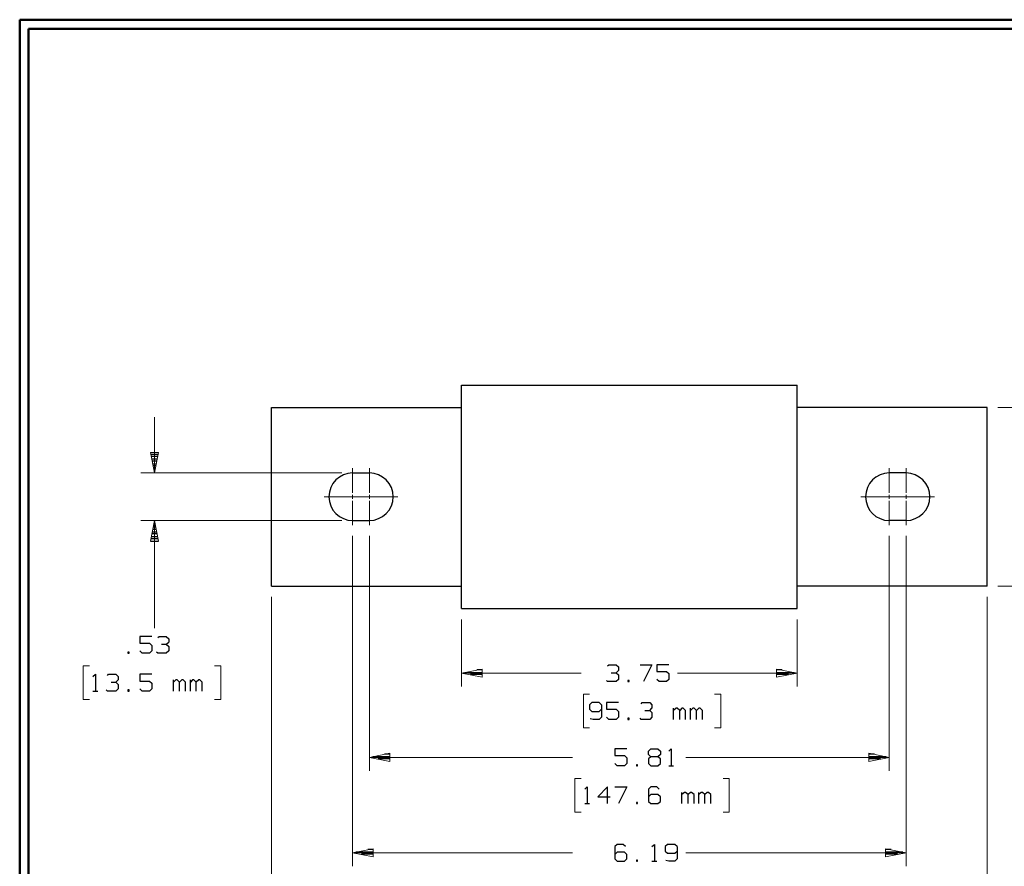
# Model space of a CAD drawing. Units: inches. Extents: x -3.57 to 3.55, y -2.65 to 2.91.
# Drawn here: x -3.57 to 0.62, y -0.84 to 2.76 of the extents above; entities that cross this region are included whole.
import ezdxf

# ---------------------------------------------------------------- set-up
doc = ezdxf.new("R2010")
doc.units = ezdxf.units.IN
doc.header["$MEASUREMENT"] = 0
doc.layers.add('Layer 1', color=7, linetype='Continuous')

msp = doc.modelspace()

# ---------------------------------------------------------------- linework, layer by layer
at = {"layer": 'Layer 1', "lineweight": 50}
for points in [[(-3.5667, 2.7597), (-3.5667, 2.7597), (-3.5667, -2.6458), (-3.5667, -2.6458)], [(3.5521, 2.7597), (3.5521, 2.7597), (-3.5667, 2.7597), (-3.5667, 2.7597)], [(-3.5285, 2.7215), (-3.5285, 2.7215), (-3.5285, -2.6076), (-3.5285, -2.6076)], [(3.5146, 2.7215), (3.5146, 2.7215), (-3.5285, 2.7215), (-3.5285, 2.7215)]]:
    msp.add_open_spline(points, degree=3, dxfattribs=at)
at = {"layer": 'Layer 1', "lineweight": 25}
for points in [[(-1.6861, 1.2049), (-1.6861, 1.2049), (-0.2583, 1.2049), (-0.2583, 1.2049)], [(-1.6861, 0.2535), (-1.6861, 0.2535), (-1.6861, 1.2049), (-1.6861, 1.2049)], [(-0.2583, 0.2535), (-0.2583, 0.2535), (-0.2583, 1.2049), (-0.2583, 1.2049)], [(-2.4944, 1.1097), (-2.4944, 1.1097), (-1.6861, 1.1097), (-1.6861, 1.1097)], [(-2.4944, 0.3486), (-2.4944, 0.3486), (-2.4944, 1.1097), (-2.4944, 1.1097)], [(0.5507, 1.1097), (0.5507, 1.1097), (-0.2583, 1.1097), (-0.2583, 1.1097)], [(0.5507, 0.3486), (0.5507, 0.3486), (0.5507, 1.1097), (0.5507, 1.1097)], [(-3.0083, 0.9104), (-3.0083, 0.9104), (-2.9771, 0.9104), (-2.9771, 0.9104)], [(-2.9785, 0.9), (-2.9785, 0.9), (-3.0069, 0.9), (-3.0069, 0.9)], [(-3.0049, 0.8903), (-3.0049, 0.8903), (-2.9806, 0.8903), (-2.9806, 0.8903)], [(-2.9826, 0.8806), (-2.9826, 0.8806), (-3.0028, 0.8806), (-3.0028, 0.8806)], [(-3.0007, 0.8701), (-3.0007, 0.8701), (-2.9847, 0.8701), (-2.9847, 0.8701)], [(-2.9868, 0.8604), (-2.9868, 0.8604), (-2.9986, 0.8604), (-2.9986, 0.8604)], [(-2.9965, 0.85), (-2.9965, 0.85), (-2.9889, 0.85), (-2.9889, 0.85)], [(-2.991, 0.8403), (-2.991, 0.8403), (-2.9944, 0.8403), (-2.9944, 0.8403)], [(-2.9931, 0.8306), (-2.9931, 0.8306), (-2.9931, 0.8306), (-2.9931, 0.8306)], [(-2.15, 0.8306), (-2.15, 0.8306), (-2.0785, 0.8306), (-2.0785, 0.8306)], [(0.2056, 0.8306), (0.2056, 0.8306), (0.134, 0.8306), (0.134, 0.8306)], [(-2.9854, 0.5903), (-2.9854, 0.5903), (-3, 0.5903), (-3, 0.5903)], [(-2.9979, 0.6007), (-2.9979, 0.6007), (-2.9875, 0.6007), (-2.9875, 0.6007)], [(-2.9896, 0.6104), (-2.9896, 0.6104), (-2.9958, 0.6104), (-2.9958, 0.6104)], [(-2.9944, 0.6208), (-2.9944, 0.6208), (-2.991, 0.6208), (-2.991, 0.6208)], [(-2.15, 0.6285), (-2.15, 0.6285), (-2.0785, 0.6285), (-2.0785, 0.6285)], [(0.2056, 0.6285), (0.2056, 0.6285), (0.134, 0.6285), (0.134, 0.6285)], [(-2.9771, 0.5507), (-2.9771, 0.5507), (-3.0083, 0.5507), (-3.0083, 0.5507)], [(-3.0062, 0.5604), (-3.0062, 0.5604), (-2.9792, 0.5604), (-2.9792, 0.5604)], [(-2.9812, 0.5708), (-2.9812, 0.5708), (-3.0042, 0.5708), (-3.0042, 0.5708)], [(-3.0021, 0.5806), (-3.0021, 0.5806), (-2.9833, 0.5806), (-2.9833, 0.5806)], [(-3.0104, 0.541), (-3.0104, 0.541), (-2.9757, 0.541), (-2.9757, 0.541)], [(-2.4944, 0.3486), (-2.4944, 0.3486), (-1.6861, 0.3486), (-1.6861, 0.3486)], [(0.5507, 0.3486), (0.5507, 0.3486), (-0.2583, 0.3486), (-0.2583, 0.3486)], [(-1.6861, 0.2535), (-1.6861, 0.2535), (-0.2583, 0.2535), (-0.2583, 0.2535)], [(-3.0042, 0.1347), (-3.0042, 0.1347), (-3.0556, 0.1347), (-3.0556, 0.1347)], [(-3.0556, 0.1347), (-3.0556, 0.1347), (-3.0556, 0.1062), (-3.0556, 0.1062)], [(-2.9785, 0.1299), (-2.9785, 0.1299), (-2.9736, 0.1347), (-2.9736, 0.1347)], [(-2.9736, 0.1347), (-2.9736, 0.1347), (-2.9431, 0.1347), (-2.9431, 0.1347)], [(-2.9431, 0.1347), (-2.9431, 0.1347), (-2.9326, 0.125), (-2.9326, 0.125)], [(-3.0556, 0.1062), (-3.0556, 0.1062), (-3.0146, 0.1062), (-3.0146, 0.1062)], [(-3.0146, 0.1062), (-3.0146, 0.1062), (-3.0042, 0.0965), (-3.0042, 0.0965)], [(-3.0042, 0.0965), (-3.0042, 0.0965), (-3.0042, 0.0729), (-3.0042, 0.0729)], [(-2.9632, 0.1014), (-2.9632, 0.1014), (-2.9431, 0.1014), (-2.9431, 0.1014)], [(-2.9431, 0.1014), (-2.9431, 0.1014), (-2.9326, 0.1111), (-2.9326, 0.1111)], [(-2.9431, 0.1014), (-2.9431, 0.1014), (-2.9326, 0.0917), (-2.9326, 0.0917)], [(-2.9326, 0.125), (-2.9326, 0.125), (-2.9326, 0.1111), (-2.9326, 0.1111)], [(-2.9326, 0.0917), (-2.9326, 0.0917), (-2.9326, 0.0729), (-2.9326, 0.0729)], [(-3.1014, 0.0681), (-3.1014, 0.0681), (-3.1062, 0.0681), (-3.1062, 0.0681)], [(-3.1062, 0.0681), (-3.1062, 0.0681), (-3.1062, 0.0632), (-3.1062, 0.0632)], [(-3.1062, 0.0632), (-3.1062, 0.0632), (-3.1014, 0.0632), (-3.1014, 0.0632)], [(-3.1014, 0.0632), (-3.1014, 0.0632), (-3.1014, 0.0681), (-3.1014, 0.0681)], [(-3.0451, 0.0632), (-3.0451, 0.0632), (-3.0556, 0.0729), (-3.0556, 0.0729)], [(-3.0146, 0.0632), (-3.0146, 0.0632), (-3.0451, 0.0632), (-3.0451, 0.0632)], [(-3.0042, 0.0729), (-3.0042, 0.0729), (-3.0146, 0.0632), (-3.0146, 0.0632)], [(-2.9785, 0.0632), (-2.9785, 0.0632), (-2.984, 0.0681), (-2.984, 0.0681)], [(-2.9431, 0.0632), (-2.9431, 0.0632), (-2.9785, 0.0632), (-2.9785, 0.0632)], [(-2.9326, 0.0729), (-2.9326, 0.0729), (-2.9431, 0.0632), (-2.9431, 0.0632)], [(-1.0646, 0.0097), (-1.0646, 0.0097), (-1.0597, 0.0146), (-1.0597, 0.0146)], [(-1.0597, 0.0146), (-1.0597, 0.0146), (-1.0285, 0.0146), (-1.0285, 0.0146)], [(-1.0285, 0.0146), (-1.0285, 0.0146), (-1.0187, 0.0049), (-1.0187, 0.0049)], [(-1.0187, 0.0049), (-1.0187, 0.0049), (-1.0187, -0.0097), (-1.0187, -0.0097)], [(-0.9264, 0.0146), (-0.9264, 0.0146), (-0.8757, 0.0146), (-0.8757, 0.0146)], [(-0.8757, 0.0146), (-0.8757, 0.0146), (-0.9111, -0.0569), (-0.9111, -0.0569)], [(-0.8042, 0.0146), (-0.8042, 0.0146), (-0.8549, 0.0146), (-0.8549, 0.0146)], [(-0.8549, 0.0146), (-0.8549, 0.0146), (-0.8549, -0.0139), (-0.8549, -0.0139)], [(-3.2549, -0.0361), (-3.2549, -0.0361), (-3.2444, -0.0264), (-3.2444, -0.0264)], [(-3.2444, -0.0264), (-3.2444, -0.0264), (-3.2444, -0.0979), (-3.2444, -0.0979)], [(-3.1931, -0.0313), (-3.1931, -0.0313), (-3.1882, -0.0264), (-3.1882, -0.0264)], [(-3.1882, -0.0264), (-3.1882, -0.0264), (-3.1576, -0.0264), (-3.1576, -0.0264)], [(-3.1576, -0.0264), (-3.1576, -0.0264), (-3.1472, -0.0361), (-3.1472, -0.0361)], [(-3.1472, -0.0361), (-3.1472, -0.0361), (-3.1472, -0.05), (-3.1472, -0.05)], [(-3.0042, -0.0264), (-3.0042, -0.0264), (-3.0556, -0.0264), (-3.0556, -0.0264)], [(-3.0556, -0.0264), (-3.0556, -0.0264), (-3.0556, -0.0549), (-3.0556, -0.0549)], [(-1.6715, -0.0181), (-1.6715, -0.0181), (-1.5979, -0.0181), (-1.5979, -0.0181)], [(-1.5979, -0.0278), (-1.5979, -0.0278), (-1.6479, -0.0278), (-1.6479, -0.0278)], [(-1.5979, -0.0076), (-1.5979, -0.0076), (-1.6215, -0.0076), (-1.6215, -0.0076)], [(-1.5979, -0.0382), (-1.5979, -0.0382), (-1.5979, -0.0382), (-1.5979, -0.0382)], [(-1.0493, -0.0194), (-1.0493, -0.0194), (-1.0285, -0.0194), (-1.0285, -0.0194)], [(-1.0285, -0.0194), (-1.0285, -0.0194), (-1.0187, -0.0097), (-1.0187, -0.0097)], [(-1.0285, -0.0194), (-1.0285, -0.0194), (-1.0187, -0.0285), (-1.0187, -0.0285)], [(-1.0187, -0.0285), (-1.0187, -0.0285), (-1.0187, -0.0479), (-1.0187, -0.0479)], [(-0.8549, -0.0139), (-0.8549, -0.0139), (-0.8139, -0.0139), (-0.8139, -0.0139)], [(-0.8139, -0.0139), (-0.8139, -0.0139), (-0.8042, -0.0236), (-0.8042, -0.0236)], [(-0.8042, -0.0236), (-0.8042, -0.0236), (-0.8042, -0.0479), (-0.8042, -0.0479)], [(-0.3208, -0.0076), (-0.3208, -0.0076), (-0.3451, -0.0076), (-0.3451, -0.0076)], [(-0.3451, -0.0181), (-0.3451, -0.0181), (-0.2708, -0.0181), (-0.2708, -0.0181)], [(-0.2944, -0.0278), (-0.2944, -0.0278), (-0.3451, -0.0278), (-0.3451, -0.0278)], [(-0.3451, -0.0382), (-0.3451, -0.0382), (-0.3451, -0.0382), (-0.3451, -0.0382)], [(-3.1778, -0.0597), (-3.1778, -0.0597), (-3.1576, -0.0597), (-3.1576, -0.0597)], [(-3.1576, -0.0597), (-3.1576, -0.0597), (-3.1472, -0.05), (-3.1472, -0.05)], [(-3.1576, -0.0597), (-3.1576, -0.0597), (-3.1472, -0.0694), (-3.1472, -0.0694)], [(-3.1472, -0.0694), (-3.1472, -0.0694), (-3.1472, -0.0882), (-3.1472, -0.0882)], [(-3.0556, -0.0549), (-3.0556, -0.0549), (-3.0146, -0.0549), (-3.0146, -0.0549)], [(-3.0146, -0.0549), (-3.0146, -0.0549), (-3.0042, -0.0646), (-3.0042, -0.0646)], [(-3.0042, -0.0646), (-3.0042, -0.0646), (-3.0042, -0.0882), (-3.0042, -0.0882)], [(-2.9125, -0.0979), (-2.9125, -0.0979), (-2.9125, -0.05), (-2.9125, -0.05)], [(-2.9021, -0.05), (-2.9021, -0.05), (-2.9125, -0.0597), (-2.9125, -0.0597)], [(-2.8965, -0.05), (-2.8965, -0.05), (-2.9021, -0.05), (-2.9021, -0.05)], [(-2.8868, -0.0597), (-2.8868, -0.0597), (-2.8965, -0.05), (-2.8965, -0.05)], [(-2.8764, -0.05), (-2.8764, -0.05), (-2.8868, -0.0597), (-2.8868, -0.0597)], [(-2.8868, -0.0979), (-2.8868, -0.0979), (-2.8868, -0.0597), (-2.8868, -0.0597)], [(-2.8715, -0.05), (-2.8715, -0.05), (-2.8764, -0.05), (-2.8764, -0.05)], [(-2.8611, -0.0597), (-2.8611, -0.0597), (-2.8715, -0.05), (-2.8715, -0.05)], [(-2.8611, -0.0979), (-2.8611, -0.0979), (-2.8611, -0.0597), (-2.8611, -0.0597)], [(-2.8403, -0.0979), (-2.8403, -0.0979), (-2.8403, -0.05), (-2.8403, -0.05)], [(-2.8306, -0.05), (-2.8306, -0.05), (-2.8403, -0.0597), (-2.8403, -0.0597)], [(-2.825, -0.05), (-2.825, -0.05), (-2.8306, -0.05), (-2.8306, -0.05)], [(-2.8153, -0.0597), (-2.8153, -0.0597), (-2.825, -0.05), (-2.825, -0.05)], [(-2.8049, -0.05), (-2.8049, -0.05), (-2.8153, -0.0597), (-2.8153, -0.0597)], [(-2.8153, -0.0979), (-2.8153, -0.0979), (-2.8153, -0.0597), (-2.8153, -0.0597)], [(-2.7993, -0.05), (-2.7993, -0.05), (-2.8049, -0.05), (-2.8049, -0.05)], [(-2.7896, -0.0597), (-2.7896, -0.0597), (-2.7993, -0.05), (-2.7993, -0.05)], [(-2.7896, -0.0979), (-2.7896, -0.0979), (-2.7896, -0.0597), (-2.7896, -0.0597)], [(-1.0646, -0.0569), (-1.0646, -0.0569), (-1.0694, -0.0528), (-1.0694, -0.0528)], [(-1.0285, -0.0569), (-1.0285, -0.0569), (-1.0646, -0.0569), (-1.0646, -0.0569)], [(-1.0187, -0.0479), (-1.0187, -0.0479), (-1.0285, -0.0569), (-1.0285, -0.0569)], [(-0.9729, -0.0528), (-0.9729, -0.0528), (-0.9778, -0.0528), (-0.9778, -0.0528)], [(-0.9778, -0.0528), (-0.9778, -0.0528), (-0.9778, -0.0569), (-0.9778, -0.0569)], [(-0.9778, -0.0569), (-0.9778, -0.0569), (-0.9729, -0.0569), (-0.9729, -0.0569)], [(-0.9729, -0.0569), (-0.9729, -0.0569), (-0.9729, -0.0528), (-0.9729, -0.0528)], [(-0.8451, -0.0569), (-0.8451, -0.0569), (-0.8549, -0.0479), (-0.8549, -0.0479)], [(-0.8139, -0.0569), (-0.8139, -0.0569), (-0.8451, -0.0569), (-0.8451, -0.0569)], [(-0.8042, -0.0479), (-0.8042, -0.0479), (-0.8139, -0.0569), (-0.8139, -0.0569)], [(-3.2549, -0.0979), (-3.2549, -0.0979), (-3.234, -0.0979), (-3.234, -0.0979)], [(-3.1931, -0.0979), (-3.1931, -0.0979), (-3.1986, -0.0931), (-3.1986, -0.0931)], [(-3.1576, -0.0979), (-3.1576, -0.0979), (-3.1931, -0.0979), (-3.1931, -0.0979)], [(-3.1472, -0.0882), (-3.1472, -0.0882), (-3.1576, -0.0979), (-3.1576, -0.0979)], [(-3.1014, -0.0931), (-3.1014, -0.0931), (-3.1062, -0.0931), (-3.1062, -0.0931)], [(-3.1062, -0.0931), (-3.1062, -0.0931), (-3.1062, -0.0979), (-3.1062, -0.0979)], [(-3.1062, -0.0979), (-3.1062, -0.0979), (-3.1014, -0.0979), (-3.1014, -0.0979)], [(-3.1014, -0.0979), (-3.1014, -0.0979), (-3.1014, -0.0931), (-3.1014, -0.0931)], [(-3.0451, -0.0979), (-3.0451, -0.0979), (-3.0556, -0.0882), (-3.0556, -0.0882)], [(-3.0146, -0.0979), (-3.0146, -0.0979), (-3.0451, -0.0979), (-3.0451, -0.0979)], [(-3.0042, -0.0882), (-3.0042, -0.0882), (-3.0146, -0.0979), (-3.0146, -0.0979)], [(-1.1312, -0.1465), (-1.1312, -0.1465), (-1.1417, -0.1563), (-1.1417, -0.1563)], [(-1.1417, -0.1563), (-1.1417, -0.1563), (-1.1417, -0.175), (-1.1417, -0.175)], [(-1.1007, -0.1465), (-1.1007, -0.1465), (-1.1312, -0.1465), (-1.1312, -0.1465)], [(-1.0903, -0.1563), (-1.0903, -0.1563), (-1.1007, -0.1465), (-1.1007, -0.1465)], [(-1.0903, -0.1563), (-1.0903, -0.1563), (-1.0903, -0.209), (-1.0903, -0.209)], [(-1.0187, -0.1465), (-1.0187, -0.1465), (-1.0694, -0.1465), (-1.0694, -0.1465)], [(-1.0694, -0.1465), (-1.0694, -0.1465), (-1.0694, -0.175), (-1.0694, -0.175)], [(-0.9215, -0.1514), (-0.9215, -0.1514), (-0.9167, -0.1465), (-0.9167, -0.1465)], [(-0.9167, -0.1465), (-0.9167, -0.1465), (-0.8854, -0.1465), (-0.8854, -0.1465)], [(-0.8854, -0.1465), (-0.8854, -0.1465), (-0.8757, -0.1563), (-0.8757, -0.1563)], [(-0.8757, -0.1563), (-0.8757, -0.1563), (-0.8757, -0.1708), (-0.8757, -0.1708)], [(-1.1417, -0.175), (-1.1417, -0.175), (-1.1312, -0.1847), (-1.1312, -0.1847)], [(-1.1312, -0.1847), (-1.1312, -0.1847), (-1.1007, -0.1847), (-1.1007, -0.1847)], [(-1.1007, -0.1847), (-1.1007, -0.1847), (-1.0903, -0.175), (-1.0903, -0.175)], [(-1.0903, -0.209), (-1.0903, -0.209), (-1.1007, -0.2181), (-1.1007, -0.2181)], [(-1.0694, -0.175), (-1.0694, -0.175), (-1.0285, -0.175), (-1.0285, -0.175)], [(-1.0597, -0.2181), (-1.0597, -0.2181), (-1.0694, -0.209), (-1.0694, -0.209)], [(-1.0285, -0.175), (-1.0285, -0.175), (-1.0187, -0.1847), (-1.0187, -0.1847)], [(-1.0187, -0.209), (-1.0187, -0.209), (-1.0285, -0.2181), (-1.0285, -0.2181)], [(-1.0187, -0.1847), (-1.0187, -0.1847), (-1.0187, -0.209), (-1.0187, -0.209)], [(-0.9062, -0.1799), (-0.9062, -0.1799), (-0.8854, -0.1799), (-0.8854, -0.1799)], [(-0.8854, -0.1799), (-0.8854, -0.1799), (-0.8757, -0.1708), (-0.8757, -0.1708)], [(-0.8854, -0.1799), (-0.8854, -0.1799), (-0.8757, -0.1896), (-0.8757, -0.1896)], [(-0.8757, -0.209), (-0.8757, -0.209), (-0.8854, -0.2181), (-0.8854, -0.2181)], [(-0.8757, -0.1896), (-0.8757, -0.1896), (-0.8757, -0.209), (-0.8757, -0.209)], [(-0.7833, -0.2181), (-0.7833, -0.2181), (-0.7833, -0.1708), (-0.7833, -0.1708)], [(-0.7729, -0.1708), (-0.7729, -0.1708), (-0.7833, -0.1799), (-0.7833, -0.1799)], [(-0.7681, -0.1708), (-0.7681, -0.1708), (-0.7729, -0.1708), (-0.7729, -0.1708)], [(-0.7576, -0.1799), (-0.7576, -0.1799), (-0.7681, -0.1708), (-0.7681, -0.1708)], [(-0.7479, -0.1708), (-0.7479, -0.1708), (-0.7576, -0.1799), (-0.7576, -0.1799)], [(-0.7576, -0.2181), (-0.7576, -0.2181), (-0.7576, -0.1799), (-0.7576, -0.1799)], [(-0.7424, -0.1708), (-0.7424, -0.1708), (-0.7479, -0.1708), (-0.7479, -0.1708)], [(-0.7326, -0.1799), (-0.7326, -0.1799), (-0.7424, -0.1708), (-0.7424, -0.1708)], [(-0.7326, -0.2181), (-0.7326, -0.2181), (-0.7326, -0.1799), (-0.7326, -0.1799)], [(-0.7118, -0.2181), (-0.7118, -0.2181), (-0.7118, -0.1708), (-0.7118, -0.1708)], [(-0.7014, -0.1708), (-0.7014, -0.1708), (-0.7118, -0.1799), (-0.7118, -0.1799)], [(-0.6965, -0.1708), (-0.6965, -0.1708), (-0.7014, -0.1708), (-0.7014, -0.1708)], [(-0.6861, -0.1799), (-0.6861, -0.1799), (-0.6965, -0.1708), (-0.6965, -0.1708)], [(-0.6764, -0.1708), (-0.6764, -0.1708), (-0.6861, -0.1799), (-0.6861, -0.1799)], [(-0.6861, -0.2181), (-0.6861, -0.2181), (-0.6861, -0.1799), (-0.6861, -0.1799)], [(-0.6708, -0.1708), (-0.6708, -0.1708), (-0.6764, -0.1708), (-0.6764, -0.1708)], [(-0.6611, -0.1799), (-0.6611, -0.1799), (-0.6708, -0.1708), (-0.6708, -0.1708)], [(-0.6611, -0.2181), (-0.6611, -0.2181), (-0.6611, -0.1799), (-0.6611, -0.1799)], [(-1.1257, -0.2181), (-1.1257, -0.2181), (-1.1389, -0.2153), (-1.1389, -0.2153)], [(-1.1007, -0.2181), (-1.1007, -0.2181), (-1.1257, -0.2181), (-1.1257, -0.2181)], [(-1.0285, -0.2181), (-1.0285, -0.2181), (-1.0597, -0.2181), (-1.0597, -0.2181)], [(-0.9729, -0.2132), (-0.9729, -0.2132), (-0.9778, -0.2132), (-0.9778, -0.2132)], [(-0.9778, -0.2132), (-0.9778, -0.2132), (-0.9778, -0.2181), (-0.9778, -0.2181)], [(-0.9778, -0.2181), (-0.9778, -0.2181), (-0.9729, -0.2181), (-0.9729, -0.2181)], [(-0.9729, -0.2181), (-0.9729, -0.2181), (-0.9729, -0.2132), (-0.9729, -0.2132)], [(-0.9215, -0.2181), (-0.9215, -0.2181), (-0.9264, -0.2132), (-0.9264, -0.2132)], [(-0.8854, -0.2181), (-0.8854, -0.2181), (-0.9215, -0.2181), (-0.9215, -0.2181)], [(-2.0639, -0.3764), (-2.0639, -0.3764), (-1.9903, -0.3764), (-1.9903, -0.3764)], [(-1.9903, -0.366), (-1.9903, -0.366), (-2.0139, -0.366), (-2.0139, -0.366)], [(-0.9826, -0.3438), (-0.9826, -0.3438), (-1.034, -0.3438), (-1.034, -0.3438)], [(-1.034, -0.3438), (-1.034, -0.3438), (-1.034, -0.3722), (-1.034, -0.3722)], [(-1.034, -0.3722), (-1.034, -0.3722), (-0.9931, -0.3722), (-0.9931, -0.3722)], [(-0.9931, -0.3722), (-0.9931, -0.3722), (-0.9826, -0.3819), (-0.9826, -0.3819)], [(-0.891, -0.3535), (-0.891, -0.3535), (-0.8806, -0.3438), (-0.8806, -0.3438)], [(-0.891, -0.3681), (-0.891, -0.3681), (-0.891, -0.3535), (-0.891, -0.3535)], [(-0.8806, -0.3778), (-0.8806, -0.3778), (-0.891, -0.3681), (-0.891, -0.3681)], [(-0.8806, -0.3438), (-0.8806, -0.3438), (-0.85, -0.3438), (-0.85, -0.3438)], [(-0.85, -0.3438), (-0.85, -0.3438), (-0.8396, -0.3535), (-0.8396, -0.3535)], [(-0.8396, -0.3681), (-0.8396, -0.3681), (-0.85, -0.3778), (-0.85, -0.3778)], [(-0.8396, -0.3535), (-0.8396, -0.3535), (-0.8396, -0.3681), (-0.8396, -0.3681)], [(-0.8042, -0.3535), (-0.8042, -0.3535), (-0.7937, -0.3438), (-0.7937, -0.3438)], [(-0.7937, -0.3438), (-0.7937, -0.3438), (-0.7937, -0.4153), (-0.7937, -0.4153)], [(0.0708, -0.366), (0.0708, -0.366), (0.0472, -0.366), (0.0472, -0.366)], [(0.0472, -0.3764), (0.0472, -0.3764), (0.1208, -0.3764), (0.1208, -0.3764)], [(-1.9903, -0.3861), (-1.9903, -0.3861), (-2.0403, -0.3861), (-2.0403, -0.3861)], [(-1.9903, -0.3965), (-1.9903, -0.3965), (-1.9903, -0.3965), (-1.9903, -0.3965)], [(-1.0236, -0.4153), (-1.0236, -0.4153), (-1.034, -0.4063), (-1.034, -0.4063)], [(-0.9931, -0.4153), (-0.9931, -0.4153), (-1.0236, -0.4153), (-1.0236, -0.4153)], [(-0.9826, -0.4063), (-0.9826, -0.4063), (-0.9931, -0.4153), (-0.9931, -0.4153)], [(-0.9826, -0.3819), (-0.9826, -0.3819), (-0.9826, -0.4063), (-0.9826, -0.4063)], [(-0.9368, -0.4111), (-0.9368, -0.4111), (-0.9417, -0.4111), (-0.9417, -0.4111)], [(-0.9417, -0.4111), (-0.9417, -0.4111), (-0.9417, -0.4153), (-0.9417, -0.4153)], [(-0.9417, -0.4153), (-0.9417, -0.4153), (-0.9368, -0.4153), (-0.9368, -0.4153)], [(-0.9368, -0.4153), (-0.9368, -0.4153), (-0.9368, -0.4111), (-0.9368, -0.4111)], [(-0.8806, -0.3778), (-0.8806, -0.3778), (-0.891, -0.3868), (-0.891, -0.3868)], [(-0.891, -0.3868), (-0.891, -0.3868), (-0.891, -0.4063), (-0.891, -0.4063)], [(-0.891, -0.4063), (-0.891, -0.4063), (-0.8806, -0.4153), (-0.8806, -0.4153)], [(-0.85, -0.3778), (-0.85, -0.3778), (-0.8806, -0.3778), (-0.8806, -0.3778)], [(-0.8806, -0.4153), (-0.8806, -0.4153), (-0.85, -0.4153), (-0.85, -0.4153)], [(-0.8396, -0.3868), (-0.8396, -0.3868), (-0.85, -0.3778), (-0.85, -0.3778)], [(-0.85, -0.4153), (-0.85, -0.4153), (-0.8396, -0.4063), (-0.8396, -0.4063)], [(-0.8396, -0.4063), (-0.8396, -0.4063), (-0.8396, -0.3868), (-0.8396, -0.3868)], [(-0.8042, -0.4153), (-0.8042, -0.4153), (-0.7833, -0.4153), (-0.7833, -0.4153)], [(0.0972, -0.3861), (0.0972, -0.3861), (0.0472, -0.3861), (0.0472, -0.3861)], [(0.0472, -0.3965), (0.0472, -0.3965), (0.0472, -0.3965), (0.0472, -0.3965)], [(-1.1618, -0.5146), (-1.1618, -0.5146), (-1.1514, -0.5049), (-1.1514, -0.5049)], [(-1.1514, -0.5049), (-1.1514, -0.5049), (-1.1514, -0.5764), (-1.1514, -0.5764)], [(-1.0646, -0.5049), (-1.0646, -0.5049), (-1.1056, -0.5479), (-1.1056, -0.5479)], [(-1.0646, -0.5764), (-1.0646, -0.5764), (-1.0646, -0.5049), (-1.0646, -0.5049)], [(-1.034, -0.5049), (-1.034, -0.5049), (-0.9826, -0.5049), (-0.9826, -0.5049)], [(-0.9826, -0.5049), (-0.9826, -0.5049), (-1.0187, -0.5764), (-1.0187, -0.5764)], [(-0.8806, -0.5049), (-0.8806, -0.5049), (-0.891, -0.5146), (-0.891, -0.5146)], [(-0.891, -0.5146), (-0.891, -0.5146), (-0.891, -0.5674), (-0.891, -0.5674)], [(-0.8806, -0.5382), (-0.8806, -0.5382), (-0.891, -0.5479), (-0.891, -0.5479)], [(-0.8549, -0.5049), (-0.8549, -0.5049), (-0.8806, -0.5049), (-0.8806, -0.5049)], [(-0.85, -0.5382), (-0.85, -0.5382), (-0.8806, -0.5382), (-0.8806, -0.5382)], [(-0.8451, -0.5146), (-0.8451, -0.5146), (-0.8549, -0.5049), (-0.8549, -0.5049)], [(-0.8396, -0.5479), (-0.8396, -0.5479), (-0.85, -0.5382), (-0.85, -0.5382)], [(-0.7479, -0.5764), (-0.7479, -0.5764), (-0.7479, -0.5292), (-0.7479, -0.5292)], [(-0.7375, -0.5292), (-0.7375, -0.5292), (-0.7479, -0.5382), (-0.7479, -0.5382)], [(-0.7326, -0.5292), (-0.7326, -0.5292), (-0.7375, -0.5292), (-0.7375, -0.5292)], [(-0.7222, -0.5382), (-0.7222, -0.5382), (-0.7326, -0.5292), (-0.7326, -0.5292)], [(-0.7118, -0.5292), (-0.7118, -0.5292), (-0.7222, -0.5382), (-0.7222, -0.5382)], [(-0.7222, -0.5764), (-0.7222, -0.5764), (-0.7222, -0.5382), (-0.7222, -0.5382)], [(-0.7069, -0.5292), (-0.7069, -0.5292), (-0.7118, -0.5292), (-0.7118, -0.5292)], [(-0.6965, -0.5382), (-0.6965, -0.5382), (-0.7069, -0.5292), (-0.7069, -0.5292)], [(-0.6965, -0.5764), (-0.6965, -0.5764), (-0.6965, -0.5382), (-0.6965, -0.5382)], [(-0.6764, -0.5764), (-0.6764, -0.5764), (-0.6764, -0.5292), (-0.6764, -0.5292)], [(-0.666, -0.5292), (-0.666, -0.5292), (-0.6764, -0.5382), (-0.6764, -0.5382)], [(-0.6611, -0.5292), (-0.6611, -0.5292), (-0.666, -0.5292), (-0.666, -0.5292)], [(-0.6507, -0.5382), (-0.6507, -0.5382), (-0.6611, -0.5292), (-0.6611, -0.5292)], [(-0.6403, -0.5292), (-0.6403, -0.5292), (-0.6507, -0.5382), (-0.6507, -0.5382)], [(-0.6507, -0.5764), (-0.6507, -0.5764), (-0.6507, -0.5382), (-0.6507, -0.5382)], [(-0.6354, -0.5292), (-0.6354, -0.5292), (-0.6403, -0.5292), (-0.6403, -0.5292)], [(-0.625, -0.5382), (-0.625, -0.5382), (-0.6354, -0.5292), (-0.6354, -0.5292)], [(-0.625, -0.5764), (-0.625, -0.5764), (-0.625, -0.5382), (-0.625, -0.5382)], [(-1.1618, -0.5764), (-1.1618, -0.5764), (-1.141, -0.5764), (-1.141, -0.5764)], [(-1.1056, -0.5479), (-1.1056, -0.5479), (-1.0542, -0.5479), (-1.0542, -0.5479)], [(-0.9368, -0.5715), (-0.9368, -0.5715), (-0.9417, -0.5715), (-0.9417, -0.5715)], [(-0.9417, -0.5715), (-0.9417, -0.5715), (-0.9417, -0.5764), (-0.9417, -0.5764)], [(-0.9417, -0.5764), (-0.9417, -0.5764), (-0.9368, -0.5764), (-0.9368, -0.5764)], [(-0.9368, -0.5764), (-0.9368, -0.5764), (-0.9368, -0.5715), (-0.9368, -0.5715)], [(-0.891, -0.5674), (-0.891, -0.5674), (-0.8806, -0.5764), (-0.8806, -0.5764)], [(-0.8806, -0.5764), (-0.8806, -0.5764), (-0.85, -0.5764), (-0.85, -0.5764)], [(-0.85, -0.5764), (-0.85, -0.5764), (-0.8396, -0.5674), (-0.8396, -0.5674)], [(-0.8396, -0.5674), (-0.8396, -0.5674), (-0.8396, -0.5479), (-0.8396, -0.5479)], [(-1.0236, -0.75), (-1.0236, -0.75), (-1.034, -0.7597), (-1.034, -0.7597)], [(-0.9979, -0.75), (-0.9979, -0.75), (-1.0236, -0.75), (-1.0236, -0.75)], [(-0.9882, -0.7597), (-0.9882, -0.7597), (-0.9979, -0.75), (-0.9979, -0.75)], [(-0.8757, -0.7597), (-0.8757, -0.7597), (-0.8653, -0.75), (-0.8653, -0.75)], [(-0.8653, -0.75), (-0.8653, -0.75), (-0.8653, -0.8215), (-0.8653, -0.8215)], [(-0.809, -0.75), (-0.809, -0.75), (-0.8194, -0.7597), (-0.8194, -0.7597)], [(-0.7785, -0.75), (-0.7785, -0.75), (-0.809, -0.75), (-0.809, -0.75)], [(-0.7681, -0.7597), (-0.7681, -0.7597), (-0.7785, -0.75), (-0.7785, -0.75)], [(-2.1354, -0.7826), (-2.1354, -0.7826), (-2.0618, -0.7826), (-2.0618, -0.7826)], [(-2.0618, -0.7924), (-2.0618, -0.7924), (-2.1118, -0.7924), (-2.1118, -0.7924)], [(-2.0618, -0.7722), (-2.0618, -0.7722), (-2.0854, -0.7722), (-2.0854, -0.7722)], [(-1.034, -0.7597), (-1.034, -0.7597), (-1.034, -0.8118), (-1.034, -0.8118)], [(-1.0236, -0.7833), (-1.0236, -0.7833), (-1.034, -0.7931), (-1.034, -0.7931)], [(-0.9931, -0.7833), (-0.9931, -0.7833), (-1.0236, -0.7833), (-1.0236, -0.7833)], [(-0.9826, -0.7931), (-0.9826, -0.7931), (-0.9931, -0.7833), (-0.9931, -0.7833)], [(-0.9826, -0.8118), (-0.9826, -0.8118), (-0.9826, -0.7931), (-0.9826, -0.7931)], [(-0.8194, -0.7597), (-0.8194, -0.7597), (-0.8194, -0.7785), (-0.8194, -0.7785)], [(-0.8194, -0.7785), (-0.8194, -0.7785), (-0.809, -0.7882), (-0.809, -0.7882)], [(-0.809, -0.7882), (-0.809, -0.7882), (-0.7785, -0.7882), (-0.7785, -0.7882)], [(-0.7785, -0.7882), (-0.7785, -0.7882), (-0.7681, -0.7785), (-0.7681, -0.7785)], [(-0.7681, -0.7597), (-0.7681, -0.7597), (-0.7681, -0.8118), (-0.7681, -0.8118)], [(0.1424, -0.7722), (0.1424, -0.7722), (0.1188, -0.7722), (0.1188, -0.7722)], [(0.1188, -0.7826), (0.1188, -0.7826), (0.1924, -0.7826), (0.1924, -0.7826)], [(0.1688, -0.7924), (0.1688, -0.7924), (0.1188, -0.7924), (0.1188, -0.7924)], [(-2.0618, -0.8028), (-2.0618, -0.8028), (-2.0618, -0.8028), (-2.0618, -0.8028)], [(-1.034, -0.8118), (-1.034, -0.8118), (-1.0236, -0.8215), (-1.0236, -0.8215)], [(-1.0236, -0.8215), (-1.0236, -0.8215), (-0.9931, -0.8215), (-0.9931, -0.8215)], [(-0.9931, -0.8215), (-0.9931, -0.8215), (-0.9826, -0.8118), (-0.9826, -0.8118)], [(-0.9368, -0.8167), (-0.9368, -0.8167), (-0.9417, -0.8167), (-0.9417, -0.8167)], [(-0.9417, -0.8167), (-0.9417, -0.8167), (-0.9417, -0.8215), (-0.9417, -0.8215)], [(-0.9417, -0.8215), (-0.9417, -0.8215), (-0.9368, -0.8215), (-0.9368, -0.8215)], [(-0.9368, -0.8215), (-0.9368, -0.8215), (-0.9368, -0.8167), (-0.9368, -0.8167)], [(-0.8757, -0.8215), (-0.8757, -0.8215), (-0.8549, -0.8215), (-0.8549, -0.8215)], [(-0.8042, -0.8215), (-0.8042, -0.8215), (-0.8167, -0.8188), (-0.8167, -0.8188)], [(-0.7785, -0.8215), (-0.7785, -0.8215), (-0.8042, -0.8215), (-0.8042, -0.8215)], [(-0.7681, -0.8118), (-0.7681, -0.8118), (-0.7785, -0.8215), (-0.7785, -0.8215)], [(0.1188, -0.8028), (0.1188, -0.8028), (0.1188, -0.8028), (0.1188, -0.8028)]]:
    msp.add_open_spline(points, degree=3, dxfattribs=at)
at = {"layer": 'Layer 1', "lineweight": 13}
for points in [[(0.5965, 1.1097), (0.5965, 1.1097), (1.109, 1.1097), (1.109, 1.1097)], [(-2.9931, 0.8306), (-2.9931, 0.8306), (-2.9931, 1.0681), (-2.9931, 1.0681)], [(-2.15, 0.7465), (-2.15, 0.7465), (-2.15, 0.8507), (-2.15, 0.8507)], [(-2.0785, 0.7465), (-2.0785, 0.7465), (-2.0785, 0.8507), (-2.0785, 0.8507)], [(0.134, 0.7465), (0.134, 0.7465), (0.134, 0.8507), (0.134, 0.8507)], [(0.2056, 0.7465), (0.2056, 0.7465), (0.2056, 0.8507), (0.2056, 0.8507)], [(-2.1958, 0.8306), (-2.1958, 0.8306), (-3.0507, 0.8306), (-3.0507, 0.8306)], [(-2.2708, 0.7292), (-2.2708, 0.7292), (-2.1674, 0.7292), (-2.1674, 0.7292)], [(-2.1993, 0.7292), (-2.1993, 0.7292), (-2.0958, 0.7292), (-2.0958, 0.7292)], [(-2.1583, 0.7292), (-2.1583, 0.7292), (-2.141, 0.7292), (-2.141, 0.7292)], [(-2.15, 0.7208), (-2.15, 0.7208), (-2.15, 0.7382), (-2.15, 0.7382)], [(-2.1326, 0.7292), (-2.1326, 0.7292), (-2.0285, 0.7292), (-2.0285, 0.7292)], [(-2.0868, 0.7292), (-2.0868, 0.7292), (-2.0694, 0.7292), (-2.0694, 0.7292)], [(-2.0785, 0.7208), (-2.0785, 0.7208), (-2.0785, 0.7382), (-2.0785, 0.7382)], [(-2.0611, 0.7292), (-2.0611, 0.7292), (-1.9569, 0.7292), (-1.9569, 0.7292)], [(0.0132, 0.7292), (0.0132, 0.7292), (0.1167, 0.7292), (0.1167, 0.7292)], [(0.0847, 0.7292), (0.0847, 0.7292), (0.1882, 0.7292), (0.1882, 0.7292)], [(0.1257, 0.7292), (0.1257, 0.7292), (0.1431, 0.7292), (0.1431, 0.7292)], [(0.134, 0.7208), (0.134, 0.7208), (0.134, 0.7382), (0.134, 0.7382)], [(0.1514, 0.7292), (0.1514, 0.7292), (0.2556, 0.7292), (0.2556, 0.7292)], [(0.1972, 0.7292), (0.1972, 0.7292), (0.2146, 0.7292), (0.2146, 0.7292)], [(0.2056, 0.7208), (0.2056, 0.7208), (0.2056, 0.7382), (0.2056, 0.7382)], [(0.2229, 0.7292), (0.2229, 0.7292), (0.3271, 0.7292), (0.3271, 0.7292)], [(-2.15, 0.6083), (-2.15, 0.6083), (-2.15, 0.7118), (-2.15, 0.7118)], [(-2.0785, 0.6083), (-2.0785, 0.6083), (-2.0785, 0.7118), (-2.0785, 0.7118)], [(0.134, 0.6083), (0.134, 0.6083), (0.134, 0.7118), (0.134, 0.7118)], [(0.2056, 0.6083), (0.2056, 0.6083), (0.2056, 0.7118), (0.2056, 0.7118)], [(-2.1958, 0.6285), (-2.1958, 0.6285), (-3.0507, 0.6285), (-3.0507, 0.6285)], [(-2.9931, 0.1701), (-2.9931, 0.1701), (-2.9931, 0.6285), (-2.9931, 0.6285)], [(-2.15, 0.5625), (-2.15, 0.5625), (-2.15, -0.8431), (-2.15, -0.8431)], [(-2.0785, 0.5625), (-2.0785, 0.5625), (-2.0785, -0.4368), (-2.0785, -0.4368)], [(0.134, 0.5625), (0.134, 0.5625), (0.134, -0.4368), (0.134, -0.4368)], [(0.2056, 0.5625), (0.2056, 0.5625), (0.2056, -0.8431), (0.2056, -0.8431)], [(0.5965, 0.3486), (0.5965, 0.3486), (1.109, 0.3486), (1.109, 0.3486)], [(-2.4944, 0.3028), (-2.4944, 0.3028), (-2.4944, -1.2965), (-2.4944, -1.2965)], [(0.5507, 0.3028), (0.5507, 0.3028), (0.5507, -1.2965), (0.5507, -1.2965)], [(-1.6861, 0.2076), (-1.6861, 0.2076), (-1.6861, -0.0785), (-1.6861, -0.0785)], [(-0.2583, 0.2076), (-0.2583, 0.2076), (-0.2583, -0.0785), (-0.2583, -0.0785)], [(-3.2701, 0.0097), (-3.2701, 0.0097), (-3.2965, 0.0097), (-3.2965, 0.0097)], [(-3.2965, 0.0097), (-3.2965, 0.0097), (-3.2965, -0.134), (-3.2965, -0.134)], [(-2.7375, 0.0097), (-2.7375, 0.0097), (-2.7111, 0.0097), (-2.7111, 0.0097)], [(-2.7111, 0.0097), (-2.7111, 0.0097), (-2.7111, -0.134), (-2.7111, -0.134)], [(-1.1771, -0.0215), (-1.1771, -0.0215), (-1.6861, -0.0215), (-1.6861, -0.0215)], [(-0.2583, -0.0215), (-0.2583, -0.0215), (-0.7667, -0.0215), (-0.7667, -0.0215)], [(-1.1417, -0.1111), (-1.1417, -0.1111), (-1.1674, -0.1111), (-1.1674, -0.1111)], [(-1.1674, -0.1111), (-1.1674, -0.1111), (-1.1674, -0.2542), (-1.1674, -0.2542)], [(-0.609, -0.1111), (-0.609, -0.1111), (-0.5826, -0.1111), (-0.5826, -0.1111)], [(-0.5826, -0.1111), (-0.5826, -0.1111), (-0.5826, -0.2542), (-0.5826, -0.2542)], [(-3.2965, -0.134), (-3.2965, -0.134), (-3.2701, -0.134), (-3.2701, -0.134)], [(-2.7111, -0.134), (-2.7111, -0.134), (-2.7375, -0.134), (-2.7375, -0.134)], [(-1.1674, -0.2542), (-1.1674, -0.2542), (-1.1417, -0.2542), (-1.1417, -0.2542)], [(-0.5826, -0.2542), (-0.5826, -0.2542), (-0.609, -0.2542), (-0.609, -0.2542)], [(-2.0785, -0.3799), (-2.0785, -0.3799), (-1.2132, -0.3799), (-1.2132, -0.3799)], [(-0.7312, -0.3799), (-0.7312, -0.3799), (0.134, -0.3799), (0.134, -0.3799)], [(-1.1771, -0.4694), (-1.1771, -0.4694), (-1.2035, -0.4694), (-1.2035, -0.4694)], [(-1.2035, -0.4694), (-1.2035, -0.4694), (-1.2035, -0.6125), (-1.2035, -0.6125)], [(-0.5729, -0.4694), (-0.5729, -0.4694), (-0.5465, -0.4694), (-0.5465, -0.4694)], [(-0.5465, -0.4694), (-0.5465, -0.4694), (-0.5465, -0.6125), (-0.5465, -0.6125)], [(-1.2035, -0.6125), (-1.2035, -0.6125), (-1.1771, -0.6125), (-1.1771, -0.6125)], [(-0.5465, -0.6125), (-0.5465, -0.6125), (-0.5729, -0.6125), (-0.5729, -0.6125)], [(-1.2132, -0.7861), (-1.2132, -0.7861), (-2.15, -0.7861), (-2.15, -0.7861)], [(0.2056, -0.7861), (0.2056, -0.7861), (-0.7312, -0.7861), (-0.7312, -0.7861)]]:
    msp.add_open_spline(points, degree=3, dxfattribs=at)
for points in [[(-3.0104, 0.9181), (-3.0104, 0.9181), (-2.9931, 0.8306), (-2.9931, 0.8306), (-2.9931, 0.8306), (-2.9931, 0.8306), (-2.9757, 0.9181), (-2.9757, 0.9181), (-2.9757, 0.9181), (-2.9757, 0.9181), (-3.0104, 0.9181), (-3.0104, 0.9181)], [(-2.9757, 0.541), (-2.9757, 0.541), (-2.9931, 0.6285), (-2.9931, 0.6285), (-2.9931, 0.6285), (-2.9931, 0.6285), (-3.0104, 0.541), (-3.0104, 0.541), (-3.0104, 0.541), (-3.0104, 0.541), (-2.9757, 0.541), (-2.9757, 0.541)], [(-1.5986, -0.0042), (-1.5986, -0.0042), (-1.6861, -0.0215), (-1.6861, -0.0215), (-1.6861, -0.0215), (-1.6861, -0.0215), (-1.5986, -0.0389), (-1.5986, -0.0389), (-1.5986, -0.0389), (-1.5986, -0.0389), (-1.5986, -0.0042), (-1.5986, -0.0042)], [(-0.3458, -0.0389), (-0.3458, -0.0389), (-0.2583, -0.0215), (-0.2583, -0.0215), (-0.2583, -0.0215), (-0.2583, -0.0215), (-0.3458, -0.0042), (-0.3458, -0.0042), (-0.3458, -0.0042), (-0.3458, -0.0042), (-0.3458, -0.0389), (-0.3458, -0.0389)], [(-1.991, -0.3625), (-1.991, -0.3625), (-2.0785, -0.3799), (-2.0785, -0.3799), (-2.0785, -0.3799), (-2.0785, -0.3799), (-1.991, -0.3972), (-1.991, -0.3972), (-1.991, -0.3972), (-1.991, -0.3972), (-1.991, -0.3625), (-1.991, -0.3625)], [(0.0472, -0.3972), (0.0472, -0.3972), (0.134, -0.3799), (0.134, -0.3799), (0.134, -0.3799), (0.134, -0.3799), (0.0472, -0.3625), (0.0472, -0.3625), (0.0472, -0.3625), (0.0472, -0.3625), (0.0472, -0.3972), (0.0472, -0.3972)], [(-2.0625, -0.7688), (-2.0625, -0.7688), (-2.15, -0.7861), (-2.15, -0.7861), (-2.15, -0.7861), (-2.15, -0.7861), (-2.0625, -0.8035), (-2.0625, -0.8035), (-2.0625, -0.8035), (-2.0625, -0.8035), (-2.0625, -0.7688), (-2.0625, -0.7688)], [(0.1188, -0.8035), (0.1188, -0.8035), (0.2056, -0.7861), (0.2056, -0.7861), (0.2056, -0.7861), (0.2056, -0.7861), (0.1188, -0.7688), (0.1188, -0.7688), (0.1188, -0.7688), (0.1188, -0.7688), (0.1188, -0.8035), (0.1188, -0.8035)]]:
    msp.add_open_spline(points, degree=3, knots=[0, 0, 0, 0, 0.25, 0.25, 0.25, 0.25, 0.5, 0.5, 0.5, 0.5, 1, 1, 1, 1], dxfattribs=at)
at = {"layer": 'Layer 1', "lineweight": 25}
for points in [[(-2.15, 0.8306), (-2.15, 0.8306), (-2.1694, 0.8285), (-2.1694, 0.8285), (-2.1694, 0.8285), (-2.1694, 0.8285), (-2.1882, 0.8229), (-2.1882, 0.8229), (-2.1882, 0.8229), (-2.1882, 0.8229), (-2.2062, 0.8132), (-2.2062, 0.8132), (-2.2062, 0.8132), (-2.2062, 0.8132), (-2.2215, 0.8007), (-2.2215, 0.8007), (-2.2215, 0.8007), (-2.2215, 0.8007), (-2.234, 0.7854), (-2.234, 0.7854), (-2.234, 0.7854), (-2.234, 0.7854), (-2.2431, 0.7681), (-2.2431, 0.7681), (-2.2431, 0.7681), (-2.2431, 0.7681), (-2.2486, 0.7493), (-2.2486, 0.7493), (-2.2486, 0.7493), (-2.2486, 0.7493), (-2.2507, 0.7292), (-2.2507, 0.7292), (-2.2507, 0.7292), (-2.2507, 0.7292), (-2.2486, 0.7097), (-2.2486, 0.7097), (-2.2486, 0.7097), (-2.2486, 0.7097), (-2.2431, 0.6903), (-2.2431, 0.6903), (-2.2431, 0.6903), (-2.2431, 0.6903), (-2.234, 0.6729), (-2.234, 0.6729), (-2.234, 0.6729), (-2.234, 0.6729), (-2.2215, 0.6576), (-2.2215, 0.6576), (-2.2215, 0.6576), (-2.2215, 0.6576), (-2.2062, 0.6451), (-2.2062, 0.6451), (-2.2062, 0.6451), (-2.2062, 0.6451), (-2.1882, 0.6361), (-2.1882, 0.6361), (-2.1882, 0.6361), (-2.1882, 0.6361), (-2.1694, 0.6299), (-2.1694, 0.6299), (-2.1694, 0.6299), (-2.1694, 0.6299), (-2.15, 0.6285), (-2.15, 0.6285)], [(-2.0785, 0.6285), (-2.0785, 0.6285), (-2.0583, 0.6299), (-2.0583, 0.6299), (-2.0583, 0.6299), (-2.0583, 0.6299), (-2.0396, 0.6361), (-2.0396, 0.6361), (-2.0396, 0.6361), (-2.0396, 0.6361), (-2.0222, 0.6451), (-2.0222, 0.6451), (-2.0222, 0.6451), (-2.0222, 0.6451), (-2.0069, 0.6576), (-2.0069, 0.6576), (-2.0069, 0.6576), (-2.0069, 0.6576), (-1.9944, 0.6729), (-1.9944, 0.6729), (-1.9944, 0.6729), (-1.9944, 0.6729), (-1.9847, 0.6903), (-1.9847, 0.6903), (-1.9847, 0.6903), (-1.9847, 0.6903), (-1.9792, 0.7097), (-1.9792, 0.7097), (-1.9792, 0.7097), (-1.9792, 0.7097), (-1.9771, 0.7292), (-1.9771, 0.7292), (-1.9771, 0.7292), (-1.9771, 0.7292), (-1.9792, 0.7493), (-1.9792, 0.7493), (-1.9792, 0.7493), (-1.9792, 0.7493), (-1.9847, 0.7681), (-1.9847, 0.7681), (-1.9847, 0.7681), (-1.9847, 0.7681), (-1.9944, 0.7854), (-1.9944, 0.7854), (-1.9944, 0.7854), (-1.9944, 0.7854), (-2.0069, 0.8007), (-2.0069, 0.8007), (-2.0069, 0.8007), (-2.0069, 0.8007), (-2.0222, 0.8132), (-2.0222, 0.8132), (-2.0222, 0.8132), (-2.0222, 0.8132), (-2.0396, 0.8229), (-2.0396, 0.8229), (-2.0396, 0.8229), (-2.0396, 0.8229), (-2.0583, 0.8285), (-2.0583, 0.8285), (-2.0583, 0.8285), (-2.0583, 0.8285), (-2.0785, 0.8306), (-2.0785, 0.8306)], [(0.134, 0.8306), (0.134, 0.8306), (0.1146, 0.8285), (0.1146, 0.8285), (0.1146, 0.8285), (0.1146, 0.8285), (0.0958, 0.8229), (0.0958, 0.8229), (0.0958, 0.8229), (0.0958, 0.8229), (0.0778, 0.8132), (0.0778, 0.8132), (0.0778, 0.8132), (0.0778, 0.8132), (0.0625, 0.8007), (0.0625, 0.8007), (0.0625, 0.8007), (0.0625, 0.8007), (0.05, 0.7854), (0.05, 0.7854), (0.05, 0.7854), (0.05, 0.7854), (0.041, 0.7681), (0.041, 0.7681), (0.041, 0.7681), (0.041, 0.7681), (0.0354, 0.7493), (0.0354, 0.7493), (0.0354, 0.7493), (0.0354, 0.7493), (0.0333, 0.7292), (0.0333, 0.7292), (0.0333, 0.7292), (0.0333, 0.7292), (0.0354, 0.7097), (0.0354, 0.7097), (0.0354, 0.7097), (0.0354, 0.7097), (0.041, 0.6903), (0.041, 0.6903), (0.041, 0.6903), (0.041, 0.6903), (0.05, 0.6729), (0.05, 0.6729), (0.05, 0.6729), (0.05, 0.6729), (0.0625, 0.6576), (0.0625, 0.6576), (0.0625, 0.6576), (0.0625, 0.6576), (0.0778, 0.6451), (0.0778, 0.6451), (0.0778, 0.6451), (0.0778, 0.6451), (0.0958, 0.6361), (0.0958, 0.6361), (0.0958, 0.6361), (0.0958, 0.6361), (0.1146, 0.6299), (0.1146, 0.6299), (0.1146, 0.6299), (0.1146, 0.6299), (0.134, 0.6285), (0.134, 0.6285)], [(0.2056, 0.6285), (0.2056, 0.6285), (0.2257, 0.6299), (0.2257, 0.6299), (0.2257, 0.6299), (0.2257, 0.6299), (0.2444, 0.6361), (0.2444, 0.6361), (0.2444, 0.6361), (0.2444, 0.6361), (0.2618, 0.6451), (0.2618, 0.6451), (0.2618, 0.6451), (0.2618, 0.6451), (0.2771, 0.6576), (0.2771, 0.6576), (0.2771, 0.6576), (0.2771, 0.6576), (0.2896, 0.6729), (0.2896, 0.6729), (0.2896, 0.6729), (0.2896, 0.6729), (0.2993, 0.6903), (0.2993, 0.6903), (0.2993, 0.6903), (0.2993, 0.6903), (0.3049, 0.7097), (0.3049, 0.7097), (0.3049, 0.7097), (0.3049, 0.7097), (0.3069, 0.7292), (0.3069, 0.7292), (0.3069, 0.7292), (0.3069, 0.7292), (0.3049, 0.7493), (0.3049, 0.7493), (0.3049, 0.7493), (0.3049, 0.7493), (0.2993, 0.7681), (0.2993, 0.7681), (0.2993, 0.7681), (0.2993, 0.7681), (0.2896, 0.7854), (0.2896, 0.7854), (0.2896, 0.7854), (0.2896, 0.7854), (0.2771, 0.8007), (0.2771, 0.8007), (0.2771, 0.8007), (0.2771, 0.8007), (0.2618, 0.8132), (0.2618, 0.8132), (0.2618, 0.8132), (0.2618, 0.8132), (0.2444, 0.8229), (0.2444, 0.8229), (0.2444, 0.8229), (0.2444, 0.8229), (0.2257, 0.8285), (0.2257, 0.8285), (0.2257, 0.8285), (0.2257, 0.8285), (0.2056, 0.8306), (0.2056, 0.8306)]]:
    msp.add_open_spline(points, degree=3, knots=[0, 0, 0, 0, 0.058824, 0.058824, 0.058824, 0.058824, 0.117647, 0.117647, 0.117647, 0.117647, 0.176471, 0.176471, 0.176471, 0.176471, 0.235294, 0.235294, 0.235294, 0.235294, 0.294118, 0.294118, 0.294118, 0.294118, 0.352941, 0.352941, 0.352941, 0.352941, 0.411765, 0.411765, 0.411765, 0.411765, 0.470588, 0.470588, 0.470588, 0.470588, 0.529412, 0.529412, 0.529412, 0.529412, 0.588235, 0.588235, 0.588235, 0.588235, 0.647059, 0.647059, 0.647059, 0.647059, 0.705882, 0.705882, 0.705882, 0.705882, 0.764706, 0.764706, 0.764706, 0.764706, 0.823529, 0.823529, 0.823529, 0.823529, 0.882353, 0.882353, 0.882353, 0.882353, 1, 1, 1, 1], dxfattribs=at)

doc.saveas('drawing.dxf')
